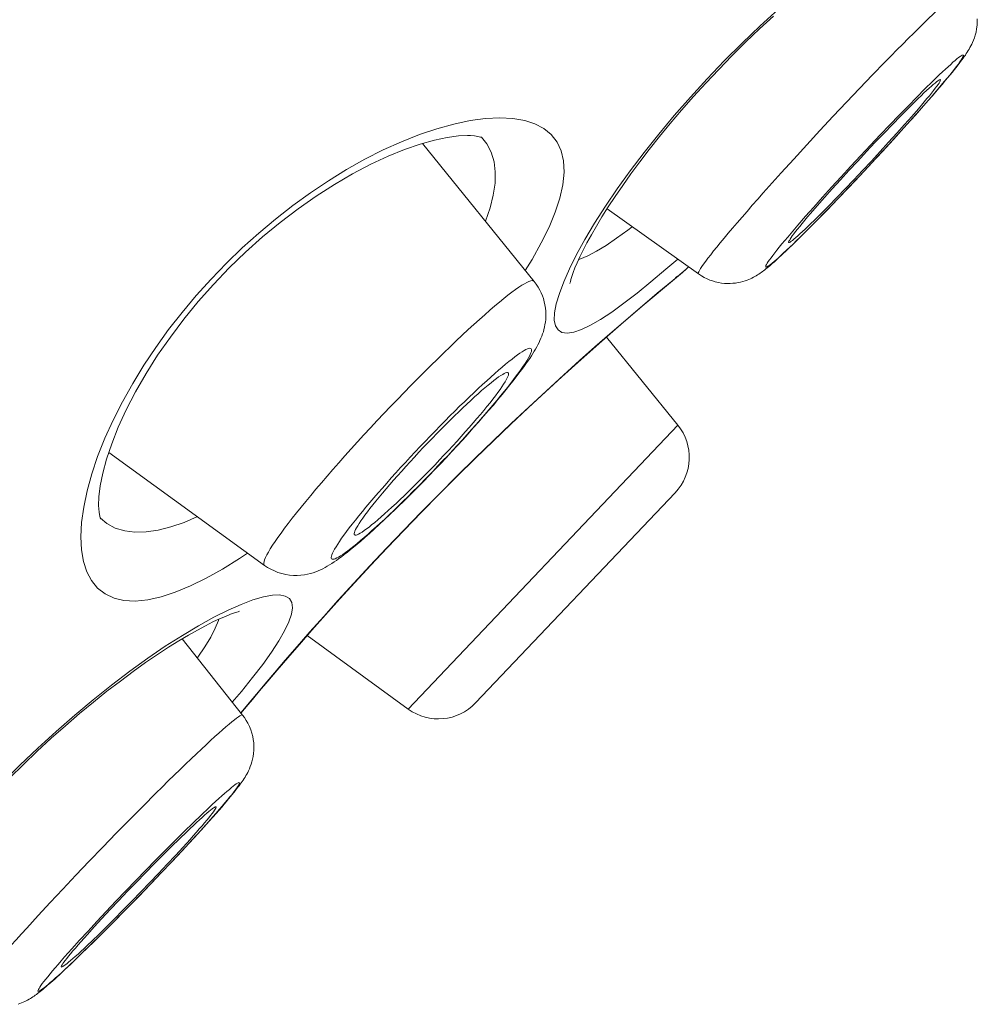
# Model space of a CAD drawing. Units: inches. Extents: x -72 to 915, y -375 to 308.
# Drawn here: x 851 to 856, y 188 to 193 of the extents above; entities that cross this region are included whole.
import ezdxf

# ---------------------------------------------------------------- set-up
doc = ezdxf.new("R2010")
doc.units = ezdxf.units.IN
doc.header["$MEASUREMENT"] = 0
doc.layers.add('Layer 1', color=7, linetype='Continuous')

msp = doc.modelspace()

# ---------------------------------------------------------------- linework, layer by layer
at = {"layer": 'Layer 1', "color": 7, "lineweight": 15}
for points in [[(854.1334, 191.7917), (854.1872, 191.8758), (854.2458, 191.9622), (854.3098, 192.0511), (854.3787, 192.1421), (854.4518, 192.2334), (854.5276, 192.3246), (854.6082, 192.4163), (854.6909, 192.5066), (854.7756, 192.5958), (854.8638, 192.6836), (854.9527, 192.7691), (855.0429, 192.8517), (855.1346, 192.9317), (855.2262, 193.0082), (855.3172, 193.0808), (855.4081, 193.1498), (855.497, 193.2138), (855.5838, 193.2727)], [(855.969, 192.9585), (855.9683, 192.9589), (855.9655, 192.9589), (855.9607, 192.9572), (855.9545, 192.9537), (855.9469, 192.9486), (855.9373, 192.9413), (855.9263, 192.9327), (855.9139, 192.9224), (855.8994, 192.9103), (855.8842, 192.8965), (855.867, 192.8814), (855.8491, 192.8645), (855.8291, 192.8459), (855.8084, 192.8259), (855.7857, 192.8046), (855.763, 192.7822), (855.7382, 192.758), (855.7127, 192.7325), (855.6858, 192.706)], [(854.0115, 191.494), (854.0115, 191.493), (854.0115, 191.4951), (854.0136, 191.5023), (854.0163, 191.5133), (854.0204, 191.5285), (854.0273, 191.5478), (854.0363, 191.5705), (854.0473, 191.5967), (854.0604, 191.626), (854.0769, 191.6591), (854.0955, 191.6952), (854.1176, 191.7348), (854.1424, 191.7779), (854.17, 191.8237), (854.201, 191.873), (854.2354, 191.9247), (854.2726, 191.9795), (854.3133, 192.0366), (854.3574, 192.0959), (854.4042, 192.1576), (854.4545, 192.2206), (854.5076, 192.2854), (854.5634, 192.3515), (854.6226, 192.4184), (854.684, 192.4859), (854.748, 192.5534), (854.8135, 192.6209), (854.881, 192.6878), (854.9499, 192.7532), (855.0195, 192.8173)], [(856.0276, 192.8039), (856.0276, 192.7877), (856.0262, 192.7715), (856.0241, 192.7546), (856.0214, 192.7374), (856.0172, 192.7222), (856.0131, 192.7088), (856.0083, 192.6974), (856.0041, 192.6867), (856, 192.6774), (855.9959, 192.6692), (855.991, 192.6612), (855.9869, 192.6533), (855.9821, 192.6461), (855.9779, 192.6385), (855.9731, 192.6313), (855.9683, 192.624), (855.9628, 192.6164), (855.9573, 192.6089), (855.9511, 192.6006), (855.9449, 192.592), (855.938, 192.583), (855.9304, 192.5734), (855.9228, 192.5631), (855.9139, 192.552), (855.9042, 192.54), (855.8932, 192.5269), (855.8815, 192.5128), (855.8691, 192.4976), (855.8553, 192.4807), (855.8395, 192.4628)], [(855.6858, 192.706), (855.6582, 192.6785), (855.63, 192.6499), (855.6011, 192.6202), (855.5707, 192.5896), (855.5094, 192.5258)], [(855.8333, 192.4563), (855.8491, 192.4752), (855.8643, 192.4928), (855.878, 192.5097), (855.8911, 192.5255), (855.9028, 192.5403), (855.9139, 192.5541), (855.9235, 192.5665), (855.9325, 192.5779), (855.9394, 192.5882), (855.9456, 192.5972), (855.9511, 192.6047), (855.9545, 192.6113), (855.9573, 192.6164), (855.9587, 192.6202), (855.9593, 192.623), (855.958, 192.6244), (855.9559, 192.6244), (855.9525, 192.623), (855.9476, 192.6202), (855.9421, 192.6164), (855.9352, 192.6113), (855.927, 192.6047), (855.9173, 192.5972), (855.907, 192.5882), (855.896, 192.5782), (855.8836, 192.5665), (855.8698, 192.5541), (855.8553, 192.5407), (855.8395, 192.5258), (855.8229, 192.51), (855.8057, 192.4931), (855.7685, 192.4569)], [(855.5094, 192.5258), (855.4453, 192.4594)], [(855.6844, 192.3588), (855.7016, 192.3763), (855.7189, 192.3929), (855.7347, 192.4087), (855.7499, 192.4232), (855.7637, 192.4366), (855.7768, 192.4487), (855.7892, 192.46), (855.8002, 192.4697), (855.8098, 192.4783), (855.8188, 192.4859), (855.8264, 192.4921), (855.8326, 192.4966), (855.8374, 192.5), (855.8415, 192.5021), (855.8443, 192.5028), (855.845, 192.5024)], [(855.845, 192.5024), (855.8457, 192.5021), (855.8457, 192.5), (855.8443, 192.4966), (855.8415, 192.4917), (855.8381, 192.4859), (855.8333, 192.4783), (855.8271, 192.4697), (855.8195, 192.4597), (855.8105, 192.4487), (855.8009, 192.4363), (855.7905, 192.4228), (855.7781, 192.4084), (855.765, 192.3929), (855.7513, 192.376), (855.7361, 192.3584)], [(855.4453, 192.4594), (855.3806, 192.3908)], [(855.7685, 192.4569), (855.7285, 192.4166)], [(855.805, 192.4221), (855.7843, 192.3987)], [(855.7988, 192.4163), (855.8333, 192.4563)], [(855.8395, 192.4628), (855.805, 192.4221)], [(855.3806, 192.3908), (855.3144, 192.3212)], [(855.6865, 192.3736), (855.641, 192.3274)], [(855.7285, 192.4166), (855.6865, 192.3736)], [(855.7209, 192.3271), (855.7616, 192.3729)], [(855.7843, 192.3987), (855.7395, 192.3474)], [(855.7616, 192.3729), (855.7988, 192.4163)], [(855.3144, 192.3212), (855.2483, 192.2502)], [(855.641, 192.3274), (855.5949, 192.2795)], [(855.6073, 192.2806), (855.6472, 192.3212)], [(855.6472, 192.3212), (855.6844, 192.3588)], [(855.7395, 192.3474), (855.6644, 192.264)], [(855.7037, 192.3209), (855.6679, 192.2802)], [(855.6775, 192.2788), (855.7209, 192.3271)], [(855.7361, 192.3584), (855.7037, 192.3209)], [(853.1778, 192.1951), (853.2667, 192.2306), (853.3535, 192.2599), (853.4375, 192.283)], [(853.4375, 192.283), (853.5181, 192.2998)], [(853.5181, 192.2998), (853.5939, 192.3102), (853.6642, 192.3133), (853.7297, 192.3102), (853.7876, 192.3002), (853.8385, 192.284), (853.8819, 192.2613), (853.9185, 192.2316)], [(855.5949, 192.2795), (855.5473, 192.2296)], [(855.5659, 192.2375), (855.6073, 192.2806)], [(855.6679, 192.2802), (855.6293, 192.2371)], [(855.6327, 192.2289), (855.6775, 192.2788)], [(853.2708, 192.1834), (853.3411, 192.203), (853.4045, 192.2165), (853.4596, 192.2237), (853.5044, 192.2258), (853.5195, 192.2254)], [(853.5195, 192.2254), (853.5388, 192.2241), (853.5622, 192.2203), (853.5746, 192.2165), (853.5767, 192.2158), (853.5712, 192.2199)], [(853.9185, 192.2316), (853.9481, 192.1934), (853.9688, 192.1496), (853.9805, 192.1), (853.9825, 192.0442), (853.9763, 191.9826), (853.9619, 191.9167), (853.9391, 191.8465), (853.9081, 191.7717), (853.8695, 191.6942), (853.8248, 191.6132)], [(855.2483, 192.2502), (855.1835, 192.18)], [(855.5473, 192.2296), (855.4984, 192.1779)], [(855.5225, 192.1927), (855.5659, 192.2375)], [(855.5859, 192.1775), (855.6327, 192.2289)], [(855.6293, 192.2371), (855.5887, 192.1924)], [(855.6644, 192.264), (855.6121, 192.2058)], [(851.6743, 190.6383), (851.7102, 190.7275), (851.7508, 190.8178), (851.797, 190.908), (851.848, 190.999), (851.9031, 191.0892), (851.9623, 191.1778), (852.0257, 191.2653), (852.0926, 191.3507), (852.1622, 191.4341), (852.2359, 191.5154), (852.3117, 191.5939), (852.3902, 191.6697), (852.4715, 191.7431), (852.5549, 191.8127), (852.6403, 191.8795), (852.7278, 191.9429), (852.816, 192.0022), (852.9063, 192.0573), (852.9972, 192.1086), (853.0875, 192.1545), (853.1778, 192.1951)], [(851.7184, 190.6245), (851.7439, 190.701), (851.7763, 190.7823), (851.8156, 190.8684), (851.8617, 190.9576), (851.9141, 191.0482), (851.9713, 191.1388), (852.034, 191.2288), (852.1008, 191.3176), (852.1725, 191.4045), (852.2469, 191.4885), (852.3255, 191.5705), (852.4068, 191.6491), (852.4908, 191.7242), (852.5769, 191.7958), (852.6658, 191.8634), (852.7554, 191.9264), (852.8457, 191.9843), (852.9359, 192.037), (853.0255, 192.0838), (853.1116, 192.1238), (853.1936, 192.1572), (853.2708, 192.1834)], [(853.2825, 192.1865), (853.8344, 191.5044)], [(853.5733, 192.2172), (853.5995, 192.1848), (853.6215, 192.1431)], [(855.1835, 192.18), (855.1194, 192.1097)], [(855.4984, 192.1779), (855.4495, 192.1262)], [(855.4791, 192.1465), (855.5225, 192.1927)], [(855.5377, 192.1255), (855.5859, 192.1775)], [(855.5887, 192.1924), (855.5466, 192.1462)], [(855.6121, 192.2058), (855.5576, 192.1469)], [(853.6215, 192.1431), (853.636, 192.0966)], [(855.4495, 192.1262), (855.4012, 192.0738)], [(855.4357, 192.0997), (855.4791, 192.1465)], [(855.5576, 192.1469), (855.5025, 192.0869)], [(855.5466, 192.1462), (855.5032, 192.0993)], [(853.636, 192.0966), (853.6422, 192.0456), (853.6408, 191.9901), (853.6318, 191.9309), (853.616, 191.8682), (853.5932, 191.8027), (853.5932, 191.8024)], [(855.1194, 192.1097), (855.0567, 192.0415)], [(855.3923, 192.0528), (855.4357, 192.0997)], [(855.5025, 192.0869), (855.4474, 192.0277)], [(855.5032, 192.0993), (855.4598, 192.0525)], [(855.4894, 192.0732), (855.5377, 192.1255)], [(855.0567, 192.0415), (854.9975, 191.975)], [(855.3502, 192.0067), (855.3923, 192.0528)], [(855.4012, 192.0738), (855.353, 192.0215)], [(855.4598, 192.0525), (855.4164, 192.0063)], [(855.4405, 192.0208), (855.4894, 192.0732)], [(855.353, 192.0215), (855.3062, 191.9705)], [(855.3096, 191.9619), (855.3502, 192.0067)], [(855.4164, 192.0063), (855.373, 191.9615)], [(855.4474, 192.0277), (855.3916, 191.9691)], [(855.3916, 191.9698), (855.4405, 192.0208)], [(854.9975, 191.975), (854.9685, 191.9426), (854.941, 191.9112), (854.9134, 191.8806), (854.8879, 191.8506), (854.8631, 191.822), (854.839, 191.7944), (854.8163, 191.7679), (854.7949, 191.7424), (854.7749, 191.7183), (854.7556, 191.6956), (854.7384, 191.6742), (854.7226, 191.6546), (854.7081, 191.636), (854.6943, 191.6191), (854.6833, 191.6036), (854.6729, 191.5898), (854.6647, 191.5778), (854.6578, 191.5674), (854.6523, 191.5585), (854.6488, 191.5516), (854.6468, 191.5464), (854.6468, 191.5426), (854.6474, 191.5412)], [(855.3062, 191.9705), (855.2614, 191.9202)], [(855.271, 191.9188), (855.3096, 191.9619)], [(855.373, 191.9615), (855.3316, 191.9185)], [(855.3916, 191.9691), (855.3372, 191.9119)], [(855.344, 191.9195), (855.3916, 191.9698)], [(855.2614, 191.9202), (855.218, 191.872)], [(855.2352, 191.8782), (855.271, 191.9188)], [(855.2751, 191.8482), (855.2979, 191.8716), (855.344, 191.9195)], [(855.3372, 191.9119), (855.2841, 191.8568)], [(855.3316, 191.9185), (855.2924, 191.8778)], [(854.6474, 191.5412), (854.1955, 191.8637)], [(855.2545, 191.8403), (855.2373, 191.8227), (855.22, 191.8062), (855.2042, 191.7907), (855.189, 191.7762), (855.1752, 191.7624), (855.1621, 191.7504), (855.1497, 191.739), (855.1387, 191.7293)], [(855.1608, 191.7907), (855.1739, 191.8065), (855.1876, 191.823), (855.2028, 191.8406)], [(855.218, 191.872), (855.1773, 191.8261)], [(855.2028, 191.8406), (855.2352, 191.8782)], [(855.2841, 191.8568), (855.2324, 191.8044), (855.2076, 191.7796)], [(855.231, 191.8038), (855.2751, 191.8482)], [(855.2924, 191.8778), (855.2545, 191.8403)], [(854.0446, 191.637), (854.0859, 191.7121), (854.1334, 191.7917)], [(855.0939, 191.6966), (855.0939, 191.697), (855.0932, 191.699), (855.0946, 191.7025), (855.0974, 191.7073), (855.1008, 191.7135), (855.1056, 191.7207), (855.1118, 191.7293), (855.1194, 191.7393), (855.1284, 191.7504), (855.138, 191.7628), (855.1491, 191.7762), (855.1608, 191.7907)], [(855.1773, 191.8261), (855.1401, 191.7827)], [(855.1897, 191.7621), (855.231, 191.8038)], [(854.3202, 191.7748), (854.2981, 191.7579), (854.2423, 191.7173), (854.1906, 191.6818), (854.1431, 191.6529), (854.0997, 191.6301), (854.0604, 191.6143), (854.0542, 191.6125)], [(855.0836, 191.6584), (855.0994, 191.6732), (855.116, 191.689), (855.1332, 191.7059), (855.1511, 191.7235), (855.1897, 191.7621)], [(855.1056, 191.7428), (855.0898, 191.7238)], [(855.1401, 191.7827), (855.1056, 191.7428)], [(855.1842, 191.7555), (855.1484, 191.7197)], [(855.2076, 191.7796), (855.1842, 191.7555)], [(855.0898, 191.7238), (855.0746, 191.7063), (855.0609, 191.6894), (855.0478, 191.6735), (855.0361, 191.6587), (855.025, 191.6449), (855.0154, 191.6325), (855.0071, 191.6212), (854.9995, 191.6108), (854.9933, 191.6019), (854.9878, 191.5943), (854.9844, 191.5877), (854.9816, 191.5826), (854.9802, 191.5788), (854.9802, 191.576), (854.9809, 191.575), (854.983, 191.575), (854.9864, 191.576), (854.9913, 191.5788), (854.9968, 191.5826), (855.0037, 191.5877), (855.0119, 191.5943), (855.0216, 191.6019), (855.0319, 191.6108), (855.0429, 191.6212), (855.056, 191.6322), (855.0691, 191.6449), (855.0836, 191.6584)], [(855.1174, 191.6894), (855.0905, 191.6635)], [(855.0946, 191.6963), (855.0939, 191.6966)], [(855.1387, 191.7293), (855.1291, 191.7207), (855.1201, 191.7131), (855.1125, 191.7073), (855.1063, 191.7025), (855.1015, 191.699), (855.0974, 191.697), (855.0946, 191.6963)], [(855.1484, 191.7197), (855.1174, 191.6894)], [(855.0781, 191.6522), (855.0671, 191.6418), (855.0567, 191.6322), (855.0471, 191.6232), (855.0381, 191.615), (855.0299, 191.607), (855.0216, 191.6001), (855.014, 191.5936), (855.0071, 191.5874), (855.0002, 191.5815), (854.994, 191.576), (854.9878, 191.5709), (854.9816, 191.566), (854.9761, 191.5616), (854.9699, 191.5571), (854.9644, 191.5526), (854.9582, 191.5485), (854.9527, 191.5443), (854.9465, 191.5402), (854.9403, 191.5361), (854.9334, 191.5323), (854.9265, 191.5281), (854.9196, 191.5244), (854.912, 191.5206), (854.9045, 191.5171), (854.8962, 191.5137), (854.8879, 191.5102), (854.8783, 191.5068), (854.8672, 191.5037), (854.8562, 191.5006), (854.8438, 191.4982), (854.8314, 191.4961), (854.8183, 191.4947), (854.8052, 191.4937), (854.7915, 191.4937), (854.777, 191.4944), (854.7618, 191.4961), (854.746, 191.4985), (854.7308, 191.502), (854.717, 191.5061), (854.7039, 191.5109), (854.6909, 191.5164), (854.6764, 191.5233), (854.6619, 191.5316), (854.6474, 191.5412)], [(855.0905, 191.6635), (855.0781, 191.6522)], [(853.8248, 191.6132), (853.7903, 191.5581)], [(853.9529, 191.2636), (853.9405, 191.2839), (853.9343, 191.3125), (853.9357, 191.3483), (853.944, 191.3924), (853.9591, 191.4441), (853.9812, 191.5023), (854.0094, 191.5664), (854.0446, 191.637)], [(854.5448, 191.6146), (854.4862, 191.564)], [(854.4862, 191.564), (854.4125, 191.5016), (854.3436, 191.4455), (854.2781, 191.3959), (854.2182, 191.3524), (854.1624, 191.3159), (854.1128, 191.2873), (854.0687, 191.2663), (854.0301, 191.2532), (853.9984, 191.2484), (853.9722, 191.2518), (853.9529, 191.2636)], [(854.4697, 191.4654), (854.5682, 191.5478)], [(854.522, 191.5109), (854.5861, 191.564)], [(854.5655, 191.5454), (854.5682, 191.5474)], [(854.5861, 191.564), (854.5682, 191.5478)], [(854.5861, 191.564), (854.5985, 191.576)], [(853.8344, 191.5044), (853.8303, 191.5071), (853.8248, 191.5078), (853.8179, 191.5064), (853.8089, 191.5037), (853.7986, 191.4992), (853.7869, 191.4927), (853.7731, 191.4847), (853.7586, 191.4751), (853.7421, 191.4634), (853.7242, 191.4503), (853.7049, 191.4358), (853.6849, 191.4193), (853.6628, 191.4017), (853.6401, 191.3824), (853.6153, 191.3617), (853.5905, 191.3394), (853.5636, 191.3159), (853.5367, 191.2911), (853.5078, 191.2653), (853.4789, 191.2381), (853.4492, 191.2102), (853.4182, 191.1809), (853.3872, 191.1509), (853.3555, 191.1199), (853.3232, 191.0879), (853.2908, 191.0555)], [(853.6966, 190.9693), (853.7145, 190.9917), (853.7311, 191.0124), (853.7462, 191.0317), (853.7593, 191.0496), (853.7717, 191.0662), (853.7834, 191.0817), (853.7938, 191.0965), (853.8034, 191.1099), (853.8124, 191.123), (853.8206, 191.1354), (853.8275, 191.1471), (853.8344, 191.1585), (853.8413, 191.1695), (853.8475, 191.1802), (853.853, 191.1905), (853.8585, 191.2012), (853.8633, 191.2119), (853.8682, 191.2226), (853.8723, 191.2332), (853.8757, 191.2439), (853.8799, 191.2553), (853.8826, 191.2667), (853.8854, 191.278), (853.8881, 191.2904), (853.8902, 191.3028), (853.8916, 191.3163), (853.8923, 191.3297), (853.8923, 191.3435), (853.8916, 191.3576), (853.8902, 191.3724), (853.8875, 191.3879), (853.884, 191.4038), (853.8799, 191.4193), (853.8751, 191.4334), (853.8695, 191.4468), (853.8627, 191.461), (853.8544, 191.4754), (853.8447, 191.4899), (853.8344, 191.5044)], [(854.4435, 191.4455), (854.522, 191.5109)], [(854.1266, 191.1705), (854.1975, 191.2326), (854.263, 191.2901), (854.3236, 191.3425), (854.3787, 191.389), (854.4277, 191.4303), (854.4697, 191.4654)], [(854.1355, 191.1802), (854.2085, 191.2439), (854.2761, 191.3025), (854.3374, 191.3555), (854.3939, 191.4034), (854.4435, 191.4455)], [(854.5455, 190.7933), (854.1927, 191.2288)], [(853.2756, 190.3623), (853.3638, 190.4519), (853.4534, 190.5415), (853.543, 190.6297), (853.6325, 190.7165), (853.7214, 190.8016), (853.8096, 190.8839), (853.895, 190.9631), (853.9791, 191.04), (854.059, 191.112), (854.1355, 191.1802)], [(853.2777, 190.3627), (853.3652, 190.4515), (853.4534, 190.5401), (853.5423, 190.6276), (853.6311, 190.7137), (853.7193, 190.7974), (853.8055, 190.8791), (853.8902, 190.9573), (853.9722, 191.0324), (854.0514, 191.1034), (854.1266, 191.1705)], [(853.308, 190.538), (853.3328, 190.5635), (853.3569, 190.5894), (853.3817, 190.6155), (853.4065, 190.6414), (853.4306, 190.6676), (853.4548, 190.6934), (853.4782, 190.7192), (853.5016, 190.7451), (853.5243, 190.7706), (853.5471, 190.7957), (853.5691, 190.8205), (853.5898, 190.845), (853.6105, 190.8688), (853.6305, 190.8922), (853.6497, 190.9149), (853.6684, 190.937), (853.6856, 190.9587), (853.7021, 190.9793), (853.718, 190.999), (853.7324, 191.0179), (853.7462, 191.0362), (853.7586, 191.0531), (853.7703, 191.0693), (853.7807, 191.0844), (853.7896, 191.0982), (853.7979, 191.1113), (853.8048, 191.123), (853.811, 191.1333), (853.8151, 191.1426), (853.8186, 191.1509), (853.8206, 191.1578), (853.822, 191.1633), (853.8213, 191.1678), (853.8199, 191.1705), (853.8172, 191.1726), (853.813, 191.173), (853.8082, 191.1723), (853.8013, 191.1699), (853.7938, 191.1664), (853.7848, 191.1619), (853.7752, 191.1561), (853.7641, 191.1488), (853.7517, 191.1402), (853.7386, 191.1306), (853.7249, 191.1196), (853.7097, 191.1075), (853.6932, 191.0944), (853.6759, 191.0803), (853.658, 191.0648), (853.6394, 191.0486), (853.6201, 191.031), (853.5995, 191.0128), (853.5788, 190.9935), (853.5574, 190.9735), (853.5354, 190.9528), (853.5126, 190.9311), (853.4892, 190.9087), (853.4658, 190.886), (853.4424, 190.8625), (853.4175, 190.8384)], [(853.2908, 191.0555), (853.2577, 191.0224), (853.2246, 190.9886), (853.1909, 190.9545), (853.1578, 190.9201), (853.124, 190.8853), (853.091, 190.8501), (853.0579, 190.815), (853.0248, 190.7799), (852.9924, 190.7447), (852.9607, 190.7099), (852.929, 190.6751), (852.898, 190.6407), (852.8677, 190.6066), (852.8381, 190.5732), (852.8098, 190.5401), (852.7816, 190.5077), (852.7547, 190.476), (852.7292, 190.4453), (852.7044, 190.4154), (852.681, 190.3864), (852.6582, 190.3589), (852.6369, 190.332), (852.6176, 190.3062), (852.599, 190.2821), (852.5818, 190.259), (852.5659, 190.2369), (852.5521, 190.2169), (852.5397, 190.198), (852.5287, 190.1804), (852.5191, 190.1646), (852.5115, 190.1504), (852.5053, 190.1377), (852.5005, 190.1267), (852.4977, 190.1177), (852.4963, 190.1101), (852.497, 190.1039), (852.4991, 190.0998), (852.5005, 190.0988)], [(853.7062, 191.0513), (853.7076, 191.0493), (853.7076, 191.0458), (853.7069, 191.0403), (853.7049, 191.0341), (853.7014, 191.0262), (853.6966, 191.0172), (853.6904, 191.0069), (853.6835, 190.9955), (853.6752, 190.9828), (853.6656, 190.969), (853.6546, 190.9542), (853.6429, 190.9383), (853.6298, 190.9215), (853.616, 190.9039), (853.6008, 190.8853), (853.585, 190.8657), (853.5684, 190.8457), (853.5505, 190.825), (853.5319, 190.8036), (853.5133, 190.7816), (853.4933, 190.7592), (853.4734, 190.7365), (853.4527, 190.7137), (853.4313, 190.6903), (853.41, 190.6669), (853.3879, 190.6438), (853.3659, 190.6204), (853.3438, 190.5969), (853.3218, 190.5739), (853.2997, 190.5511)], [(853.3969, 190.7954), (853.4182, 190.8171), (853.4396, 190.8381), (853.461, 190.8584), (853.4816, 190.8781), (853.5016, 190.897), (853.5209, 190.9149), (853.5395, 190.9321), (853.5574, 190.9483), (853.5746, 190.9635), (853.5912, 190.9776), (853.607, 190.9907), (853.6215, 191.0028), (853.6353, 191.0134), (853.6477, 191.0231), (853.6587, 191.0314), (853.669, 191.0382), (853.6787, 191.0438), (853.6863, 191.0482), (853.6932, 191.051), (853.6987, 191.0527), (853.7028, 191.0531), (853.7056, 191.052), (853.7062, 191.0513)], [(853.5071, 190.7496), (853.5333, 190.7788), (853.5595, 190.8078), (853.5843, 190.8364), (853.6091, 190.8646), (853.6325, 190.8922), (853.6553, 190.919), (853.6766, 190.9452), (853.6966, 190.9693)], [(853.4175, 190.8384), (853.3934, 190.8136), (853.3686, 190.7888), (853.3445, 190.7637), (853.3197, 190.7382), (853.2949, 190.7123), (853.2701, 190.6865), (853.246, 190.6603), (853.2212, 190.6345), (853.1971, 190.6083), (853.1736, 190.5825), (853.1502, 190.5566)], [(853.1392, 190.5201), (853.1585, 190.5425), (853.1791, 190.5652), (853.1998, 190.5883), (853.2205, 190.6114), (853.2425, 190.6348), (853.2639, 190.6583), (853.2859, 190.6813), (853.308, 190.7048), (853.3307, 190.7278), (853.3528, 190.7506), (853.3748, 190.773), (853.3969, 190.7954)], [(853.2115, 189.3877), (854.5455, 190.7933)], [(853.3424, 190.5725), (853.3707, 190.6021), (853.3983, 190.6314), (853.4258, 190.661), (853.4534, 190.6906), (853.4809, 190.7203)], [(853.4809, 190.7203), (853.5071, 190.7496)], [(851.622, 190.4677), (851.6454, 190.5515), (851.6743, 190.6383)], [(851.6895, 190.3289), (851.6888, 190.3299), (851.6854, 190.3406), (851.6812, 190.3627), (851.6792, 190.3951), (851.6805, 190.4388), (851.6874, 190.4929), (851.6998, 190.5549), (851.7184, 190.6245)], [(851.7301, 190.6579), (852.5005, 190.0988)], [(853.3142, 190.5435), (853.3424, 190.5725)], [(853.1502, 190.5566), (853.1275, 190.5315), (853.1047, 190.5063), (853.0834, 190.4812), (853.062, 190.4571), (853.0413, 190.4329), (853.0214, 190.4095), (853.0021, 190.3868), (852.9842, 190.3647), (852.9662, 190.3434), (852.9497, 190.3227), (852.9345, 190.3027), (852.9194, 190.2838), (852.9063, 190.2659), (852.8932, 190.2486), (852.8815, 190.2328), (852.8712, 190.2176), (852.8622, 190.2035), (852.8539, 190.1908), (852.847, 190.179), (852.8415, 190.1684), (852.8367, 190.1591), (852.8333, 190.1511), (852.8312, 190.1442), (852.8305, 190.1384), (852.8305, 190.1343), (852.8319, 190.1312), (852.8346, 190.1294), (852.8388, 190.1287), (852.8443, 190.1298), (852.8505, 190.1318), (852.8581, 190.1353), (852.867, 190.1401), (852.8767, 190.146), (852.8877, 190.1532), (852.9001, 190.1618), (852.9132, 190.1715), (852.9277, 190.1821), (852.9428, 190.1942), (852.9587, 190.2073), (852.9759, 190.2218), (852.9938, 190.2369), (853.0124, 190.2535), (853.0317, 190.2707), (853.0524, 190.2889), (853.073, 190.3082), (853.0951, 190.3282), (853.1171, 190.3492), (853.1399, 190.3709)], [(852.9463, 190.25), (852.9442, 190.2524), (852.9442, 190.2562), (852.9449, 190.2614), (852.9469, 190.2679), (852.9504, 190.2755), (852.9552, 190.2845), (852.9614, 190.2948), (852.9683, 190.3065), (852.9773, 190.3189), (852.9869, 190.3327), (852.9972, 190.3475), (853.0096, 190.3634), (853.0221, 190.3802), (853.0365, 190.3982), (853.051, 190.4168), (853.0668, 190.436), (853.0841, 190.456), (853.1013, 190.477), (853.1199, 190.4984), (853.1392, 190.5201)], [(853.2997, 190.5511), (853.2556, 190.5067)], [(853.2584, 190.4881), (853.308, 190.538)], [(853.2866, 190.5146), (853.3142, 190.5435)], [(853.2556, 190.5067), (853.2336, 190.485), (853.2122, 190.464), (853.1909, 190.4436)], [(853.2301, 190.4581), (853.2866, 190.5146)], [(853.2343, 190.4636), (853.2584, 190.4881)], [(851.673, 189.9868), (851.644, 190.0233), (851.6213, 190.0667), (851.6047, 190.1174), (851.5951, 190.1756), (851.5916, 190.2407), (851.5951, 190.3113), (851.6054, 190.3868), (851.622, 190.4677)], [(853.1909, 190.4436), (853.1709, 190.424), (853.1509, 190.405), (853.1309, 190.3868)], [(853.1399, 190.3709), (853.1626, 190.393), (853.186, 190.4161), (853.2102, 190.4395), (853.2343, 190.4636)], [(853.1475, 190.3764), (853.2026, 190.4305)], [(853.2026, 190.4305), (853.2301, 190.4581)], [(854.5324, 190.4584), (853.545, 189.4184)], [(853.1309, 190.3868), (853.1123, 190.3699), (853.0944, 190.3534), (853.0772, 190.3382), (853.0606, 190.3241), (853.0455, 190.311), (853.0303, 190.2989), (853.0172, 190.2883), (853.0041, 190.279), (852.9931, 190.2707), (852.9828, 190.2638), (852.9738, 190.2579), (852.9656, 190.2538), (852.9587, 190.2507), (852.9532, 190.249), (852.949, 190.249), (852.9463, 190.25)], [(853.0427, 190.2783), (853.0675, 190.301), (853.0937, 190.3251), (853.1206, 190.3506), (853.1475, 190.3764)], [(851.808, 190.2693), (851.7618, 190.2834), (851.7205, 190.3055), (851.6881, 190.332)], [(852.1684, 190.3399), (852.1022, 190.3117), (852.0368, 190.2889), (851.9741, 190.2731), (851.9148, 190.2645), (851.859, 190.2631), (851.808, 190.2693)], [(852.661, 189.6967), (852.7251, 189.7694), (852.7933, 189.8459), (852.865, 189.9262), (852.9421, 190.0102), (853.0214, 190.0957), (853.1034, 190.1835), (853.1888, 190.2727), (853.2756, 190.3623)], [(852.6727, 189.7078), (852.7347, 189.7787), (852.8016, 189.8538), (852.8725, 189.9327), (852.9476, 190.0147), (853.0262, 190.0991), (853.1075, 190.1859), (853.1916, 190.2738), (853.2777, 190.3627)], [(852.5005, 190.0988), (852.5156, 190.0888), (852.5315, 190.0795), (852.5487, 190.0712), (852.5666, 190.064), (852.5859, 190.0581), (852.6052, 190.0536), (852.6245, 190.0509), (852.6438, 190.0492), (852.6624, 190.0492), (852.6803, 190.0502), (852.6975, 190.0523), (852.7134, 190.0554), (852.7278, 190.0588), (852.7409, 190.0626), (852.7533, 190.0671), (852.7657, 190.0719), (852.7775, 190.0767), (852.7885, 190.0822), (852.7995, 190.0881), (852.8105, 190.0943), (852.8222, 190.1008), (852.8333, 190.1081), (852.8443, 190.1157), (852.8567, 190.1236), (852.8684, 190.1322), (852.8815, 190.1418), (852.8946, 190.1518), (852.9091, 190.1632), (852.9242, 190.1753), (852.9407, 190.1887), (852.958, 190.2032), (852.9766, 190.2194), (852.9966, 190.2369), (853.0193, 190.2566), (853.0427, 190.2783)], [(852.3758, 190.1325), (852.2917, 190.0805), (852.2111, 190.0354), (852.1332, 189.9971), (852.0581, 189.9661), (851.9885, 189.9431), (851.9224, 189.9286), (851.8604, 189.922), (851.8046, 189.9248), (851.7556, 189.9365), (851.7115, 189.9572), (851.673, 189.9868)], [(852.4164, 190.1597), (852.3758, 190.1325)], [(852.249, 189.8418), (852.3199, 189.8773), (852.384, 189.9058), (852.4426, 189.9279), (852.4943, 189.9431), (852.539, 189.9513), (852.5749, 189.9527), (852.6031, 189.9468), (852.6238, 189.9344)], [(852.6238, 189.9344), (852.6355, 189.9145), (852.639, 189.889), (852.6341, 189.8569), (852.621, 189.8187), (852.5997, 189.7742), (852.5707, 189.7246), (852.5349, 189.6692), (852.4915, 189.6085), (852.4412, 189.5438), (852.3854, 189.4745)], [(851.2396, 189.0466), (851.3071, 189.1135), (851.3753, 189.1793), (851.4449, 189.2434), (851.5152, 189.3054), (851.5841, 189.365), (851.653, 189.4222), (851.7205, 189.4762), (851.7866, 189.5265), (851.8507, 189.5737), (851.9114, 189.6175), (851.9699, 189.6571), (852.025, 189.6933), (852.0767, 189.7253), (852.1243, 189.7539), (852.1684, 189.7787), (852.2083, 189.8004), (852.2448, 189.8187), (852.2772, 189.8342), (852.3062, 189.8466), (852.331, 189.8566), (852.3523, 189.8645), (852.3696, 189.8697), (852.3764, 189.8717)], [(852.0092, 189.6985), (852.0939, 189.7525), (852.1739, 189.8001), (852.249, 189.8418)], [(852.2745, 189.8328), (852.2731, 189.8266), (852.2566, 189.7877), (852.2345, 189.7443), (852.2049, 189.6964), (852.1697, 189.6444), (852.167, 189.6402)], [(852.7106, 189.7515), (853.2115, 189.3877)], [(850.5595, 188.2177), (850.6132, 188.3018), (850.6718, 188.3883), (850.7359, 188.4768), (850.8048, 188.5678), (850.8771, 188.6591), (850.9536, 188.7507), (851.0335, 188.842), (851.1162, 188.9326), (851.2017, 189.0215), (851.2892, 189.1097), (851.3787, 189.1948), (851.469, 189.2775), (851.5606, 189.3577), (851.6516, 189.4339), (851.7432, 189.5066), (851.8342, 189.5758), (851.9231, 189.6395), (852.0092, 189.6985)], [(852.3916, 189.3574), (852.0919, 189.7346)], [(852.4398, 189.4356), (852.475, 189.4776), (852.5163, 189.5262), (852.5625, 189.581), (852.6148, 189.642), (852.6727, 189.7078)], [(852.4598, 189.4614), (852.5018, 189.511), (852.5494, 189.5675), (852.6024, 189.6292), (852.661, 189.6967)], [(852.3854, 189.4745), (852.3406, 189.4218)], [(852.424, 189.4191), (852.4598, 189.4614)], [(852.3826, 189.3691), (852.424, 189.4191)], [(852.3833, 189.3681), (852.4109, 189.4008)], [(852.3875, 189.3732), (852.4398, 189.4356)], [(852.3916, 189.3574), (852.3916, 189.3577), (852.3888, 189.3584), (852.3847, 189.357), (852.3785, 189.3539), (852.3709, 189.3491), (852.362, 189.3426), (852.3509, 189.3343), (852.3385, 189.3247), (852.3248, 189.3133), (852.3089, 189.2999), (852.2924, 189.2854), (852.2738, 189.2692), (852.2545, 189.2513), (852.2331, 189.232), (852.2111, 189.2113), (852.1876, 189.1893), (852.1628, 189.1662), (852.1367, 189.1414), (852.1098, 189.1155), (852.0822, 189.0887), (852.0533, 189.0608), (852.0237, 189.0318), (851.9933, 189.0019), (851.9623, 188.9712), (851.899, 188.9071)], [(852.3916, 189.3574), (852.4012, 189.3453), (852.4095, 189.3319), (852.4178, 189.3174), (852.4254, 189.3016), (852.4323, 189.2847), (852.4378, 189.2682), (852.4419, 189.2523), (852.4447, 189.2372), (852.4467, 189.2213), (852.4474, 189.2034), (852.4474, 189.1851), (852.446, 189.1679), (852.444, 189.1531), (852.4412, 189.1397), (852.4378, 189.1269), (852.4336, 189.1145), (852.4295, 189.1028), (852.4254, 189.0921), (852.4212, 189.0828), (852.4171, 189.0742), (852.4123, 189.0663), (852.4081, 189.0587), (852.404, 189.0511), (852.3992, 189.0439), (852.3944, 189.0366), (852.3895, 189.0298), (852.3847, 189.0229), (852.3799, 189.0156), (852.3744, 189.0084), (852.3682, 189.0005), (852.362, 188.9922), (852.3551, 188.9836), (852.3475, 188.9746), (852.3399, 188.9646), (852.331, 188.9543), (852.322, 188.9429), (852.3117, 188.9305), (852.3, 188.9174), (852.2882, 188.903)], [(852.2441, 188.8541), (852.2607, 188.8727), (852.2758, 188.8902), (852.2903, 188.9071), (852.3041, 188.923), (852.3165, 188.9378), (852.3275, 188.9512), (852.3379, 188.964), (852.3468, 188.9753), (852.3544, 188.9857), (852.3613, 188.9946), (852.3668, 189.0025), (852.3709, 189.0094), (852.3737, 189.0146), (852.3758, 189.0187), (852.3758, 189.0218), (852.3751, 189.0236), (852.3737, 189.0236), (852.3702, 189.0229), (852.3661, 189.0205), (852.3599, 189.017), (852.353, 189.0122), (852.3454, 189.006), (852.3365, 188.9988), (852.3261, 188.9901), (852.3144, 188.9805), (852.302, 188.9698), (852.2882, 188.9578), (852.2738, 188.9443), (852.2579, 188.9302), (852.2414, 188.915), (852.2242, 188.8985), (852.187, 188.863)], [(851.899, 188.9071), (851.8335, 188.841)], [(852.0788, 188.7452), (852.1153, 188.7807), (852.1318, 188.7969), (852.1484, 188.812), (852.1635, 188.8265), (852.178, 188.8396), (852.1911, 188.8516), (852.2035, 188.8623), (852.2145, 188.872), (852.2242, 188.8806), (852.2331, 188.8878), (852.2407, 188.8933), (852.2476, 188.8982), (852.2524, 188.9013), (852.2566, 188.9033), (852.2586, 188.9037), (852.26, 188.9033)], [(852.26, 188.9033), (852.26, 188.903), (852.26, 188.9009), (852.2586, 188.8975), (852.2566, 188.8926), (852.2524, 188.8868), (852.2469, 188.8796), (852.2407, 188.8709), (852.2331, 188.8609), (852.2242, 188.8499), (852.2145, 188.8379), (852.2035, 188.8244), (852.1911, 188.81), (852.1773, 188.7948), (852.1635, 188.7783), (852.1477, 188.761), (852.1318, 188.7428)], [(852.187, 188.863), (852.1463, 188.8241)], [(852.26, 188.8709), (852.2262, 188.833)], [(852.2882, 188.903), (852.26, 188.8709)], [(851.8335, 188.841), (851.7667, 188.7731)], [(852.1463, 188.8241), (852.1029, 188.7821)], [(852.1697, 188.771), (852.209, 188.8141)], [(852.2262, 188.833), (852.187, 188.7889)], [(852.209, 188.8141), (852.2441, 188.8541)], [(851.7667, 188.7731), (851.6998, 188.7042)], [(852.1029, 188.7821), (852.0581, 188.7373)], [(852.1284, 188.7256), (852.1697, 188.771)], [(852.187, 188.7889), (852.1408, 188.739)], [(852.0581, 188.7373), (852.0106, 188.6897)], [(852.0395, 188.707), (852.0788, 188.7452)], [(852.0843, 188.678), (852.1284, 188.7256)], [(852.1408, 188.739), (852.0919, 188.6859)], [(852.1318, 188.7428), (852.0967, 188.7042)], [(851.6998, 188.7042), (851.6323, 188.6346)], [(852.0106, 188.6897), (851.9623, 188.6412)], [(851.9982, 188.666), (852.0395, 188.707)], [(852.0381, 188.6287), (852.0843, 188.678)], [(852.0919, 188.6859), (852.0409, 188.6315)], [(852.0967, 188.7042), (852.0588, 188.6632)], [(851.6323, 188.6346), (851.5662, 188.5654)], [(851.9107, 188.5778), (851.9548, 188.6225)], [(851.9623, 188.6412), (851.9127, 188.5909)], [(851.9548, 188.6225), (851.9982, 188.666)], [(852.0188, 188.6198), (851.9761, 188.5747)], [(852.0409, 188.6315), (851.9878, 188.5753)], [(851.9899, 188.5781), (852.0381, 188.6287)], [(852.0588, 188.6632), (852.0188, 188.6198)], [(851.9127, 188.5909), (851.8631, 188.5395)], [(851.8666, 188.5319), (851.9107, 188.5778)], [(851.9761, 188.5747), (851.9327, 188.5288)], [(851.9878, 188.5753), (851.9341, 188.5188)], [(851.941, 188.5268), (851.9899, 188.5781)], [(851.5662, 188.5654), (851.5021, 188.4968)], [(851.8631, 188.5395), (851.8135, 188.4882)], [(851.8218, 188.4858), (851.8666, 188.5319)], [(851.9327, 188.5288), (851.8886, 188.4827)], [(851.8914, 188.4751), (851.941, 188.5268)], [(851.5021, 188.4968), (851.4394, 188.4303)], [(851.8135, 188.4882), (851.7646, 188.4369)], [(851.7784, 188.44), (851.8218, 188.4858)], [(851.817, 188.399), (851.8418, 188.4241), (851.8914, 188.4751)], [(851.8886, 188.4827), (851.8438, 188.4372)], [(851.9341, 188.5188), (851.8797, 188.4624), (851.8521, 188.4341)], [(851.4394, 188.4303), (851.3794, 188.3659)], [(851.7646, 188.4369), (851.717, 188.3862)], [(851.7363, 188.3952), (851.7784, 188.44)], [(851.8521, 188.4341), (851.7977, 188.3786)], [(851.8438, 188.4372), (851.7997, 188.3924)], [(851.717, 188.3862), (851.6709, 188.3369)], [(851.6957, 188.3518), (851.7363, 188.3952)], [(851.7439, 188.3249), (851.817, 188.399)], [(851.7977, 188.3786), (851.7439, 188.3242)], [(851.7997, 188.3924), (851.757, 188.349)], [(851.3794, 188.3659), (851.3512, 188.3345), (851.3236, 188.3042), (851.2967, 188.2749), (851.2713, 188.2463), (851.2464, 188.2188), (851.223, 188.1926), (851.201, 188.1674), (851.1803, 188.1433), (851.1603, 188.1206), (851.1424, 188.0992), (851.1259, 188.0793), (851.1107, 188.061), (851.0969, 188.0438), (851.0845, 188.0283), (851.0742, 188.0145), (851.0652, 188.0021), (851.0577, 187.9914), (851.0521, 187.9824), (851.048, 187.9752), (851.0459, 187.9697), (851.0453, 187.9656), (851.0459, 187.9635)], [(851.6709, 188.3369), (851.6268, 188.2891)], [(851.6578, 188.3104), (851.6957, 188.3518)], [(851.757, 188.349), (851.7157, 188.3077)], [(851.6268, 188.2891), (851.5848, 188.2436)], [(851.6233, 188.2718), (851.6578, 188.3104)], [(851.6516, 188.2329), (851.6971, 188.2777)], [(851.7157, 188.3077), (851.6764, 188.2694)], [(851.7439, 188.3242), (851.6902, 188.2708)], [(851.6971, 188.2777), (851.7439, 188.3249)], [(851.4952, 188.1113), (851.4945, 188.1116), (851.4945, 188.1141), (851.4959, 188.1175), (851.4986, 188.122), (851.5028, 188.1282), (851.5076, 188.1354), (851.5138, 188.144), (851.5214, 188.154), (851.5303, 188.165), (851.5407, 188.1771), (851.5517, 188.1905), (851.5641, 188.2047), (851.5772, 188.2202), (851.5916, 188.2364), (851.6068, 188.2539), (851.6233, 188.2718)], [(851.5848, 188.2436), (851.5462, 188.2009)], [(851.6082, 188.1909), (851.6516, 188.2329)], [(851.6764, 188.2694), (851.6227, 188.2181)], [(851.6902, 188.2708), (851.6406, 188.2219)], [(851.6227, 188.2181), (851.6068, 188.2029), (851.591, 188.1885), (851.5772, 188.1754), (851.5634, 188.1633), (851.5517, 188.1526), (851.5407, 188.143), (851.5303, 188.1344), (851.5214, 188.1271), (851.5138, 188.1213), (851.5076, 188.1168), (851.5021, 188.1134), (851.4986, 188.1116), (851.4959, 188.111), (851.4952, 188.1113)], [(851.5462, 188.2009), (851.5103, 188.1609)], [(851.5682, 188.1516), (851.6082, 188.1909)], [(851.6406, 188.2219), (851.5765, 188.1595)], [(851.5103, 188.1609), (851.4945, 188.1423), (851.4786, 188.1244), (851.4642, 188.1078), (851.4511, 188.092), (851.4387, 188.0772), (851.4277, 188.0634), (851.4173, 188.051), (851.4084, 188.0396), (851.4001, 188.0293), (851.3939, 188.02), (851.3884, 188.0121), (851.3843, 188.0055), (851.3808, 188), (851.3794, 187.9959), (851.3787, 187.9931), (851.3794, 187.9914), (851.3815, 187.9911), (851.3849, 187.9921), (851.3891, 187.9945), (851.3946, 187.998), (851.4015, 188.0028), (851.4097, 188.0086), (851.4187, 188.0162), (851.429, 188.0245), (851.4401, 188.0341), (851.4532, 188.0451), (851.4662, 188.0572), (851.4814, 188.0703), (851.4966, 188.0844), (851.5131, 188.0999), (851.5303, 188.1161), (851.5682, 188.1516)], [(851.5765, 188.1595), (851.5413, 188.1258)], [(851.511, 188.0968), (851.4848, 188.0724), (851.4724, 188.0617), (851.4621, 188.0517), (851.4518, 188.0427), (851.4421, 188.0341), (851.4332, 188.0265), (851.4249, 188.019), (851.4173, 188.0124), (851.4097, 188.0062), (851.4029, 188.0004), (851.396, 187.9949), (851.3898, 187.9897), (851.3836, 187.9849), (851.3774, 187.9804), (851.3712, 187.9759), (851.3656, 187.9714), (851.3594, 187.9673), (851.3539, 187.9632), (851.3477, 187.9594), (851.3415, 187.9552), (851.3346, 187.9514), (851.3278, 187.9477), (851.3209, 187.9439), (851.314, 187.9404), (851.3064, 187.937), (851.2981, 187.9335), (851.2899, 187.9301), (851.2809, 187.9266)], [(851.5413, 188.1258), (851.511, 188.0968)]]:
    msp.add_lwpolyline(points, dxfattribs=at)
for points in [[(854.5338, 191.5233), (854.5462, 191.5306), (854.5572, 191.5385), (854.5682, 191.5474)], [(854.5455, 190.7933), (854.6254, 190.6941), (854.6199, 190.5511), (854.5324, 190.4584)], [(853.2115, 189.3877), (853.3142, 189.3126), (853.4575, 189.326), (853.545, 189.4184)]]:
    msp.add_open_spline(points, degree=3, dxfattribs=at)

doc.saveas('drawing.dxf')
